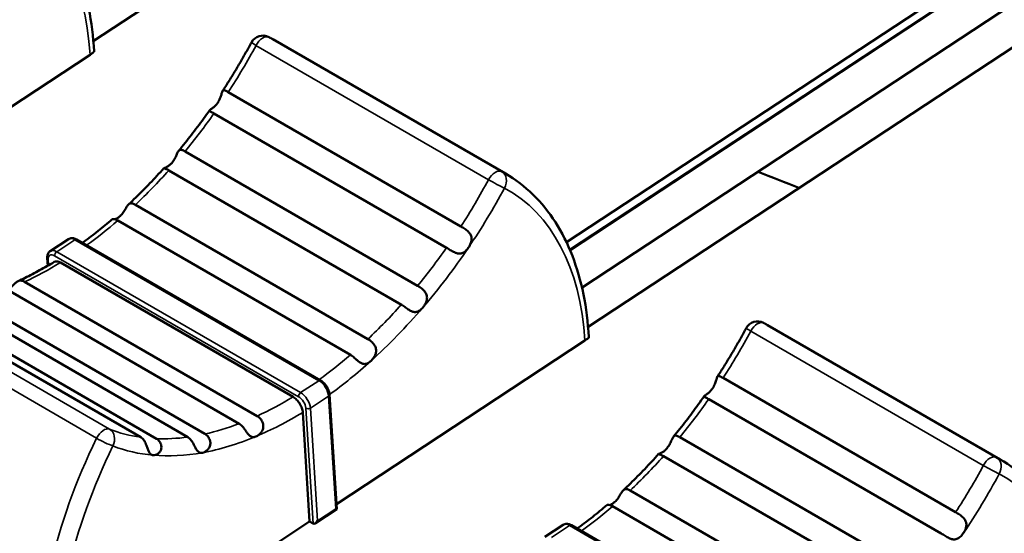
# Model space of a CAD drawing. Units: millimetres. Extents: x 0 to 2970, y 0 to 2100.
# Drawn here: x 2122 to 2152, y 1342 to 1358 of the extents above; entities that cross this region are included whole.
import ezdxf

# ---------------------------------------------------------------- set-up
doc = ezdxf.new("R2010")
doc.units = ezdxf.units.MM
doc.header["$LTSCALE"] = 5
doc.layers.add('Visible (ISO)', color=7, linetype='Continuous', lineweight=50)
doc.layers.add('Visible Narrow (ISO)', color=7, linetype='Continuous', lineweight=35)

msp = doc.modelspace()

# ---------------------------------------------------------------- linework, layer by layer
at = {"layer": 'Visible (ISO)'}
for p, q in [((2186.062, 1397.977), (2123.988, 1357.126)), ((2138.665, 1350.886), (2198.931, 1390.547)), ((2198.95, 1390.252), (2138.771, 1350.649)), ((2138.771, 1350.649), (2198.95, 1390.252)), ((2198.95, 1390.244), (2138.774, 1350.642)), ((2201.406, 1389.118), (2139.332, 1348.267)), ((2198.708, 1388.679), (2139.145, 1349.481)), ((2129.556, 1357.179), (2136.768, 1353.015)), ((2123.889, 1356.703), (2116.183, 1351.632)), ((2128.176, 1355.541), (2135.388, 1351.377)), ((2127.73, 1354.882), (2134.943, 1350.717)), ((2126.834, 1353.705), (2134.046, 1349.541)), ((2126.33, 1353.117), (2133.542, 1348.953)), ((2125.293, 1352.051), (2132.506, 1347.887)), ((2124.749, 1351.561), (2131.961, 1347.396)), ((2123.217, 1350.985), (2122.652, 1350.614)), ((2123.472, 1350.973), (2131.038, 1346.605)), ((2122.56, 1350.396), (2122.575, 1350.16)), ((2122.971, 1350.257), (2130.183, 1346.093)), ((2121.298, 1349.429), (2128.511, 1345.264)), ((2121.858, 1349.663), (2129.071, 1345.499)), ((2120.238, 1349.108), (2127.451, 1344.944)), ((2118.247, 1349.007), (2125.459, 1344.842)), ((2118.737, 1348.963), (2125.949, 1344.799)), ((2119.703, 1349.012), (2126.916, 1344.848)), ((2144.9, 1348.32), (2152.112, 1344.156)), ((2139.233, 1347.844), (2131.527, 1342.773)), ((2143.52, 1346.682), (2150.733, 1342.518)), ((2131.315, 1346.166), (2131.538, 1342.611)), ((2143.074, 1346.023), (2150.287, 1341.858)), ((2130.698, 1342.227), (2130.486, 1345.615)), ((2142.178, 1344.846), (2149.391, 1340.682)), ((2141.674, 1344.258), (2148.887, 1340.094)), ((2140.637, 1343.192), (2147.85, 1339.028)), ((2140.093, 1342.702), (2147.305, 1338.537)), ((2131.537, 1342.611), (2130.877, 1342.176)), ((2130.698, 1342.227), (2122.868, 1337.074)), ((2130.698, 1342.227), (2130.804, 1342.166)), ((2138.561, 1342.126), (2137.997, 1341.755)), ((2138.816, 1342.114), (2146.382, 1337.746))]:
    msp.add_line(p, q, dxfattribs=at)
for centre in [(2129.244, 1356.894), (2144.589, 1348.035)]:
    msp.add_arc(centre, 0.4, 61.8841, 151.7137, dxfattribs=at)
for centre, major_axis, ratio, start_param, end_param in [((2131.434, 1342.662), (0.103, -0.052), 0.060337, 5.495348, 6.318177), ((2130.87, 1342.291), (0.063, 0.126), 0.577347, 3.106601, 4.677397)]:
    msp.add_ellipse(centre, major_axis=major_axis, ratio=ratio, start_param=start_param, end_param=end_param, dxfattribs=at)
for points, knots in [([(2124.011, 1356.805), (2123.986, 1357.265), (2123.931, 1357.709), (2123.761, 1358.552), (2123.645, 1358.952), (2123.355, 1359.701), (2123.18, 1360.049), (2122.773, 1360.685), (2122.539, 1360.973), (2122.02, 1361.478), (2121.733, 1361.695), (2121.424, 1361.874)], [4.7032494, 4.7032494, 4.7032494, 4.7032494, 4.8481943, 4.8481943, 4.9931392, 4.9931392, 5.1380841, 5.1380841, 5.283029, 5.283029, 5.427974, 5.427974, 5.427974, 5.427974]), ([(2128, 1355.579), (2128.063, 1355.677), (2128.126, 1355.775), (2128.25, 1355.972), (2128.311, 1356.072), (2128.432, 1356.271), (2128.491, 1356.372), (2128.609, 1356.574), (2128.667, 1356.675), (2128.781, 1356.879), (2128.837, 1356.981), (2128.892, 1357.084)], [3.7650309, 3.7650309, 3.7650309, 3.7650309, 3.7938153, 3.7938153, 3.8225996, 3.8225996, 3.8513839, 3.8513839, 3.8801683, 3.8801683, 3.9089526, 3.9089526, 3.9089526, 3.9089526]), ([(2129.433, 1357.247), (2129.441, 1357.243), (2129.449, 1357.238), (2129.466, 1357.229), (2129.474, 1357.225), (2129.49, 1357.216), (2129.499, 1357.211), (2129.515, 1357.202), (2129.523, 1357.198), (2129.539, 1357.188), (2129.547, 1357.184), (2129.556, 1357.179)], [0.83622172, 0.83622172, 0.83622172, 0.83622172, 0.84001964, 0.84001964, 0.84381756, 0.84381756, 0.84761549, 0.84761549, 0.85141341, 0.85141341, 0.85521133, 0.85521133, 0.85521133, 0.85521133]), ([(2123.889, 1356.703), (2123.92, 1356.724), (2123.951, 1356.744), (2123.991, 1356.773), (2124.006, 1356.784), (2124.01, 1356.789), (2124.011, 1356.789), (2124.011, 1356.79)], [0.21637067, 0.21637067, 0.21637067, 0.21637067, 0.22965147, 0.22965147, 0.24558709, 0.24558709, 0.2486654, 0.2486654, 0.2486654, 0.2486654]), ([(2127.847, 1355.215), (2127.853, 1355.224), (2127.859, 1355.233), (2127.893, 1355.288), (2127.914, 1355.336), (2127.946, 1355.423), (2127.958, 1355.462), (2127.977, 1355.527), (2127.985, 1355.552), (2128.003, 1355.586), (2128.012, 1355.595), (2128.038, 1355.605), (2128.057, 1355.601), (2128.108, 1355.579), (2128.14, 1355.562), (2128.176, 1355.541)], [0.17352335, 0.17352335, 0.17352335, 0.17352335, 0.17656353, 0.17656353, 0.19204325, 0.19204325, 0.20615786, 0.20615786, 0.21873679, 0.21873679, 0.22975921, 0.22975921, 0.24406943, 0.24406943, 0.25842294, 0.25842294, 0.25842294, 0.25842294]), ([(2127.73, 1354.882), (2127.692, 1354.904), (2127.66, 1354.92), (2127.613, 1354.944), (2127.597, 1354.953), (2127.587, 1354.968), (2127.589, 1354.974), (2127.606, 1354.99), (2127.619, 1354.999), (2127.656, 1355.025), (2127.679, 1355.041), (2127.729, 1355.081), (2127.755, 1355.104), (2127.804, 1355.157), (2127.827, 1355.185), (2127.847, 1355.215)], [0.25842039, 0.25842039, 0.25842039, 0.25842039, 0.27345925, 0.27345925, 0.28843189, 0.28843189, 0.30008096, 0.30008096, 0.31094196, 0.31094196, 0.32264929, 0.32264929, 0.33444143, 0.33444143, 0.34546575, 0.34546575, 0.34546575, 0.34546575]), ([(2126.639, 1353.724), (2126.705, 1353.804), (2126.77, 1353.885), (2126.901, 1354.048), (2126.965, 1354.13), (2127.094, 1354.296), (2127.157, 1354.379), (2127.284, 1354.548), (2127.346, 1354.633), (2127.47, 1354.804), (2127.532, 1354.89), (2127.592, 1354.976)], [3.5732638, 3.5732638, 3.5732638, 3.5732638, 3.5995977, 3.5995977, 3.6259316, 3.6259316, 3.6522655, 3.6522655, 3.6785995, 3.6785995, 3.7049334, 3.7049334, 3.7049334, 3.7049334]), ([(2126.43, 1353.354), (2126.434, 1353.359), (2126.439, 1353.365), (2126.477, 1353.412), (2126.505, 1353.458), (2126.549, 1353.543), (2126.567, 1353.584), (2126.598, 1353.654), (2126.611, 1353.682), (2126.637, 1353.724), (2126.65, 1353.738), (2126.682, 1353.756), (2126.702, 1353.758), (2126.75, 1353.747), (2126.781, 1353.734), (2126.822, 1353.711), (2126.828, 1353.708), (2126.834, 1353.705)], [0.17812976, 0.17812976, 0.17812976, 0.17812976, 0.18035644, 0.18035644, 0.19679299, 0.19679299, 0.2119793, 0.2119793, 0.22515695, 0.22515695, 0.23709083, 0.23709083, 0.25137499, 0.25137499, 0.26681636, 0.26681636, 0.2692106, 0.2692106, 0.2692106, 0.2692106]), ([(2125.083, 1352.06), (2125.157, 1352.13), (2125.231, 1352.201), (2125.379, 1352.345), (2125.453, 1352.418), (2125.599, 1352.566), (2125.672, 1352.641), (2125.817, 1352.793), (2125.889, 1352.87), (2126.033, 1353.025), (2126.104, 1353.104), (2126.175, 1353.183)], [3.375768, 3.375768, 3.375768, 3.375768, 3.4031462, 3.4031462, 3.4305243, 3.4305243, 3.4579025, 3.4579025, 3.4852806, 3.4852806, 3.5126588, 3.5126588, 3.5126588, 3.5126588]), ([(2126.33, 1353.117), (2126.299, 1353.135), (2126.271, 1353.149), (2126.218, 1353.17), (2126.196, 1353.175), (2126.176, 1353.181), (2126.173, 1353.182), (2126.179, 1353.186), (2126.191, 1353.19), (2126.227, 1353.203), (2126.249, 1353.212), (2126.299, 1353.24), (2126.327, 1353.258), (2126.38, 1353.301), (2126.406, 1353.326), (2126.43, 1353.354)], [0.26919282, 0.26919282, 0.26919282, 0.26919282, 0.28198656, 0.28198656, 0.29691059, 0.29691059, 0.30802932, 0.30802932, 0.32081405, 0.32081405, 0.33233145, 0.33233145, 0.34450857, 0.34450857, 0.35585248, 0.35585248, 0.35585248, 0.35585248]), ([(2139.355, 1347.946), (2139.33, 1348.406), (2139.275, 1348.85), (2139.105, 1349.693), (2138.99, 1350.093), (2138.7, 1350.842), (2138.525, 1351.19), (2138.117, 1351.826), (2137.884, 1352.114), (2137.364, 1352.619), (2137.077, 1352.836), (2136.768, 1353.015)], [4.7032494, 4.7032494, 4.7032494, 4.7032494, 4.8481943, 4.8481943, 4.9931392, 4.9931392, 5.1380841, 5.1380841, 5.283029, 5.283029, 5.427974, 5.427974, 5.427974, 5.427974]), ([(2124.816, 1351.694), (2124.817, 1351.695), (2124.818, 1351.696), (2124.857, 1351.732), (2124.89, 1351.773), (2124.946, 1351.854), (2124.97, 1351.894), (2125.013, 1351.967), (2125.031, 1351.997), (2125.068, 1352.046), (2125.085, 1352.064), (2125.123, 1352.089), (2125.143, 1352.095), (2125.192, 1352.095), (2125.222, 1352.087), (2125.269, 1352.065), (2125.281, 1352.058), (2125.293, 1352.051)], [0.1776749, 0.1776749, 0.1776749, 0.1776749, 0.17820524, 0.17820524, 0.19477597, 0.19477597, 0.21013555, 0.21013555, 0.22324495, 0.22324495, 0.23536805, 0.23536805, 0.24786634, 0.24786634, 0.26308811, 0.26308811, 0.26814164, 0.26814164, 0.26814164, 0.26814164]), ([(2123.653, 1350.869), (2123.667, 1350.879), (2123.681, 1350.889), (2123.769, 1350.954), (2123.843, 1351.009), (2123.99, 1351.122), (2124.064, 1351.18), (2124.21, 1351.297), (2124.284, 1351.357), (2124.43, 1351.479), (2124.503, 1351.54), (2124.575, 1351.603)], [3.2041648, 3.2041648, 3.2041648, 3.2041648, 3.2090962, 3.2090962, 3.2353733, 3.2353733, 3.2616504, 3.2616504, 3.2879274, 3.2879274, 3.3142045, 3.3142045, 3.3142045, 3.3142045]), ([(2124.749, 1351.561), (2124.724, 1351.575), (2124.7, 1351.586), (2124.646, 1351.605), (2124.618, 1351.609), (2124.587, 1351.608), (2124.579, 1351.606), (2124.575, 1351.603)], [0.2681334, 0.2681334, 0.2681334, 0.2681334, 0.27825136, 0.27825136, 0.29338316, 0.29338316, 0.30371942, 0.30371942, 0.30371942, 0.30371942]), ([(2124.654, 1351.601), (2124.674, 1351.607), (2124.697, 1351.615), (2124.752, 1351.644), (2124.784, 1351.666), (2124.816, 1351.694)], [0.33101827, 0.33101827, 0.33101827, 0.33101827, 0.34116364, 0.34116364, 0.35495637, 0.35495637, 0.35495637, 0.35495637]), ([(2135.388, 1351.377), (2135.388, 1351.377), (2135.388, 1351.377), (2135.427, 1351.355), (2135.468, 1351.33), (2135.548, 1351.276), (2135.588, 1351.246), (2135.647, 1351.186), (2135.67, 1351.158), (2135.703, 1351.097), (2135.713, 1351.066), (2135.723, 1350.999), (2135.721, 1350.964), (2135.708, 1350.891), (2135.695, 1350.855), (2135.664, 1350.787), (2135.646, 1350.755), (2135.625, 1350.724)], [0.25842294, 0.25842294, 0.25842294, 0.25842294, 0.25842888, 0.25842888, 0.27348077, 0.27348077, 0.28845111, 0.28845111, 0.30010467, 0.30010467, 0.31096619, 0.31096619, 0.32267761, 0.32267761, 0.33445409, 0.33445409, 0.34546584, 0.34546584, 0.34546584, 0.34546584]), ([(2123.472, 1350.973), (2123.456, 1350.982), (2123.441, 1350.99), (2123.408, 1351.003), (2123.392, 1351.008), (2123.357, 1351.015), (2123.34, 1351.017), (2123.304, 1351.016), (2123.286, 1351.014), (2123.25, 1351.003), (2123.232, 1350.995), (2123.217, 1350.985)], [1.5707963, 1.5707963, 1.5707963, 1.5707963, 1.7343865, 1.7343865, 1.8979766, 1.8979766, 2.0615668, 2.0615668, 2.225157, 2.225157, 2.3887471, 2.3887471, 2.3887471, 2.3887471]), ([(2135.625, 1350.724), (2135.619, 1350.715), (2135.613, 1350.706), (2135.574, 1350.654), (2135.539, 1350.618), (2135.468, 1350.567), (2135.433, 1350.549), (2135.359, 1350.534), (2135.323, 1350.534), (2135.253, 1350.548), (2135.22, 1350.56), (2135.144, 1350.596), (2135.101, 1350.621), (2135.018, 1350.672), (2134.979, 1350.697), (2134.943, 1350.717)], [0.17356149, 0.17356149, 0.17356149, 0.17356149, 0.17678694, 0.17678694, 0.1922638, 0.1922638, 0.20634872, 0.20634872, 0.21892348, 0.21892348, 0.22993398, 0.22993398, 0.24427945, 0.24427945, 0.25847175, 0.25847175, 0.25847175, 0.25847175]), ([(2122.56, 1350.396), (2122.559, 1350.412), (2122.559, 1350.428), (2122.562, 1350.46), (2122.564, 1350.476), (2122.572, 1350.507), (2122.578, 1350.523), (2122.593, 1350.552), (2122.602, 1350.566), (2122.625, 1350.592), (2122.638, 1350.604), (2122.652, 1350.614)], [3.1415927, 3.1415927, 3.1415927, 3.1415927, 3.2921618, 3.2921618, 3.4427309, 3.4427309, 3.5933, 3.5933, 3.7438691, 3.7438691, 3.8944382, 3.8944382, 3.8944382, 3.8944382]), ([(2121.653, 1349.681), (2121.727, 1349.714), (2121.801, 1349.749), (2121.95, 1349.822), (2122.025, 1349.86), (2122.174, 1349.937), (2122.249, 1349.977), (2122.399, 1350.059), (2122.474, 1350.101), (2122.624, 1350.188), (2122.699, 1350.233), (2122.774, 1350.279)], [2.9674334, 2.9674334, 2.9674334, 2.9674334, 2.9940129, 2.9940129, 3.0205923, 3.0205923, 3.0471717, 3.0471717, 3.0737512, 3.0737512, 3.1003306, 3.1003306, 3.1003306, 3.1003306]), ([(2122.774, 1350.279), (2122.775, 1350.279), (2122.776, 1350.28), (2122.799, 1350.294), (2122.833, 1350.299), (2122.895, 1350.292), (2122.936, 1350.277), (2122.971, 1350.257)], [0.08834936, 0.08834936, 0.08834936, 0.08834936, 0.08890751, 0.08890751, 0.10371967, 0.10371967, 0.11852527, 0.11852527, 0.11852527, 0.11852527]), ([(2121.338, 1349.405), (2121.349, 1349.414), (2121.361, 1349.423), (2121.405, 1349.461), (2121.438, 1349.494), (2121.499, 1349.558), (2121.527, 1349.587), (2121.581, 1349.636), (2121.607, 1349.656), (2121.661, 1349.686), (2121.688, 1349.695), (2121.749, 1349.702), (2121.784, 1349.697), (2121.834, 1349.676), (2121.846, 1349.67), (2121.858, 1349.663)], [0.18956555, 0.18956555, 0.18956555, 0.18956555, 0.1946674, 0.1946674, 0.21003857, 0.21003857, 0.22314913, 0.22314913, 0.23528874, 0.23528874, 0.24777282, 0.24777282, 0.26298253, 0.26298253, 0.26810543, 0.26810543, 0.26810543, 0.26810543]), ([(2134.046, 1349.541), (2134.078, 1349.523), (2134.111, 1349.501), (2134.184, 1349.447), (2134.221, 1349.414), (2134.276, 1349.35), (2134.296, 1349.32), (2134.328, 1349.25), (2134.337, 1349.211), (2134.338, 1349.134), (2134.332, 1349.098), (2134.31, 1349.024), (2134.293, 1348.988), (2134.253, 1348.921), (2134.232, 1348.891), (2134.208, 1348.863)], [0.26923997, 0.26923997, 0.26923997, 0.26923997, 0.28217053, 0.28217053, 0.29708177, 0.29708177, 0.30821446, 0.30821446, 0.32100464, 0.32100464, 0.33254558, 0.33254558, 0.3446262, 0.3446262, 0.35589337, 0.35589337, 0.35589337, 0.35589337]), ([(2134.208, 1348.863), (2134.203, 1348.858), (2134.198, 1348.852), (2134.158, 1348.809), (2134.121, 1348.778), (2134.05, 1348.739), (2134.014, 1348.727), (2133.944, 1348.724), (2133.911, 1348.73), (2133.846, 1348.753), (2133.815, 1348.77), (2133.747, 1348.812), (2133.711, 1348.839), (2133.636, 1348.892), (2133.598, 1348.92), (2133.554, 1348.947), (2133.548, 1348.95), (2133.542, 1348.953)], [0.17814187, 0.17814187, 0.17814187, 0.17814187, 0.1804105, 0.1804105, 0.19684777, 0.19684777, 0.21202903, 0.21202903, 0.22520836, 0.22520836, 0.23713927, 0.23713927, 0.2514816, 0.2514816, 0.26692995, 0.26692995, 0.26923997, 0.26923997, 0.26923997, 0.26923997]), ([(2143.344, 1346.72), (2143.408, 1346.818), (2143.47, 1346.916), (2143.594, 1347.113), (2143.655, 1347.213), (2143.776, 1347.413), (2143.836, 1347.513), (2143.953, 1347.715), (2144.011, 1347.816), (2144.125, 1348.02), (2144.181, 1348.122), (2144.236, 1348.225)], [3.7650309, 3.7650309, 3.7650309, 3.7650309, 3.7938153, 3.7938153, 3.8225996, 3.8225996, 3.8513839, 3.8513839, 3.8801683, 3.8801683, 3.9089526, 3.9089526, 3.9089526, 3.9089526]), ([(2144.777, 1348.388), (2144.785, 1348.384), (2144.794, 1348.379), (2144.81, 1348.37), (2144.818, 1348.366), (2144.835, 1348.357), (2144.843, 1348.352), (2144.859, 1348.343), (2144.867, 1348.339), (2144.884, 1348.329), (2144.892, 1348.325), (2144.9, 1348.32)], [0.83622172, 0.83622172, 0.83622172, 0.83622172, 0.84001964, 0.84001964, 0.84381756, 0.84381756, 0.84761549, 0.84761549, 0.85141341, 0.85141341, 0.85521133, 0.85521133, 0.85521133, 0.85521133]), ([(2132.506, 1347.887), (2132.53, 1347.873), (2132.556, 1347.856), (2132.619, 1347.806), (2132.655, 1347.772), (2132.706, 1347.705), (2132.724, 1347.674), (2132.752, 1347.603), (2132.76, 1347.562), (2132.758, 1347.485), (2132.751, 1347.449), (2132.725, 1347.375), (2132.704, 1347.336), (2132.654, 1347.265), (2132.625, 1347.232), (2132.594, 1347.204)], [0.26815967, 0.26815967, 0.26815967, 0.26815967, 0.27834241, 0.27834241, 0.29347008, 0.29347008, 0.30437011, 0.30437011, 0.31717636, 0.31717636, 0.32828932, 0.32828932, 0.34127963, 0.34127963, 0.35497815, 0.35497815, 0.35497815, 0.35497815]), ([(2139.233, 1347.844), (2139.265, 1347.865), (2139.295, 1347.885), (2139.335, 1347.914), (2139.35, 1347.925), (2139.355, 1347.93), (2139.355, 1347.93), (2139.355, 1347.931)], [0.21637067, 0.21637067, 0.21637067, 0.21637067, 0.22965147, 0.22965147, 0.24558709, 0.24558709, 0.2486654, 0.2486654, 0.2486654, 0.2486654]), ([(2132.594, 1347.204), (2132.593, 1347.202), (2132.591, 1347.201), (2132.552, 1347.167), (2132.514, 1347.143), (2132.443, 1347.115), (2132.409, 1347.11), (2132.343, 1347.119), (2132.313, 1347.13), (2132.253, 1347.164), (2132.225, 1347.185), (2132.167, 1347.234), (2132.138, 1347.26), (2132.072, 1347.317), (2132.036, 1347.348), (2131.985, 1347.382), (2131.973, 1347.389), (2131.961, 1347.396)], [0.17768114, 0.17768114, 0.17768114, 0.17768114, 0.17824087, 0.17824087, 0.194815, 0.194815, 0.21017105, 0.21017105, 0.22328156, 0.22328156, 0.23539883, 0.23539883, 0.2479242, 0.2479242, 0.26314954, 0.26314954, 0.26815967, 0.26815967, 0.26815967, 0.26815967]), ([(2143.191, 1346.356), (2143.197, 1346.365), (2143.203, 1346.374), (2143.237, 1346.429), (2143.259, 1346.477), (2143.291, 1346.564), (2143.302, 1346.603), (2143.322, 1346.668), (2143.329, 1346.693), (2143.347, 1346.727), (2143.356, 1346.736), (2143.383, 1346.746), (2143.401, 1346.742), (2143.453, 1346.72), (2143.484, 1346.703), (2143.52, 1346.682)], [0.17352335, 0.17352335, 0.17352335, 0.17352335, 0.17656353, 0.17656353, 0.19204325, 0.19204325, 0.20615786, 0.20615786, 0.21873679, 0.21873679, 0.22975921, 0.22975921, 0.24406943, 0.24406943, 0.25842294, 0.25842294, 0.25842294, 0.25842294]), ([(2131.315, 1346.166), (2131.312, 1346.2), (2131.306, 1346.234), (2131.285, 1346.302), (2131.271, 1346.336), (2131.237, 1346.401), (2131.217, 1346.432), (2131.173, 1346.491), (2131.148, 1346.519), (2131.095, 1346.567), (2131.067, 1346.588), (2131.038, 1346.605)], [0, 0, 0, 0, 0.314159, 0.314159, 0.628319, 0.628319, 0.942478, 0.942478, 1.256637, 1.256637, 1.570796, 1.570796, 1.570796, 1.570796]), ([(2130.183, 1346.093), (2130.218, 1346.073), (2130.26, 1346.04), (2130.326, 1345.973), (2130.362, 1345.927), (2130.415, 1345.844), (2130.441, 1345.792), (2130.472, 1345.704), (2130.483, 1345.654), (2130.486, 1345.615)], [0.11852527, 0.11852527, 0.11852527, 0.11852527, 0.13333086, 0.13333086, 0.14814302, 0.14814302, 0.16296284, 0.16296284, 0.17778856, 0.17778856, 0.17778856, 0.17778856]), ([(2141.983, 1344.865), (2142.049, 1344.945), (2142.115, 1345.026), (2142.245, 1345.189), (2142.31, 1345.271), (2142.438, 1345.437), (2142.502, 1345.52), (2142.628, 1345.689), (2142.69, 1345.774), (2142.814, 1345.945), (2142.876, 1346.031), (2142.937, 1346.117)], [3.5732638, 3.5732638, 3.5732638, 3.5732638, 3.5995977, 3.5995977, 3.6259316, 3.6259316, 3.6522655, 3.6522655, 3.6785995, 3.6785995, 3.7049334, 3.7049334, 3.7049334, 3.7049334]), ([(2143.074, 1346.023), (2143.036, 1346.045), (2143.004, 1346.061), (2142.957, 1346.085), (2142.941, 1346.094), (2142.931, 1346.109), (2142.933, 1346.115), (2142.95, 1346.131), (2142.963, 1346.14), (2143, 1346.166), (2143.023, 1346.182), (2143.073, 1346.222), (2143.099, 1346.245), (2143.148, 1346.298), (2143.171, 1346.326), (2143.191, 1346.356)], [0.25842039, 0.25842039, 0.25842039, 0.25842039, 0.27345925, 0.27345925, 0.28843189, 0.28843189, 0.30008096, 0.30008096, 0.31094196, 0.31094196, 0.32264929, 0.32264929, 0.33444143, 0.33444143, 0.34546575, 0.34546575, 0.34546575, 0.34546575]), ([(2129.071, 1345.499), (2129.095, 1345.485), (2129.12, 1345.467), (2129.176, 1345.413), (2129.206, 1345.375), (2129.242, 1345.301), (2129.253, 1345.268), (2129.264, 1345.193), (2129.262, 1345.152), (2129.243, 1345.078), (2129.228, 1345.045), (2129.187, 1344.981), (2129.159, 1344.951), (2129.099, 1344.9), (2129.066, 1344.88), (2129.034, 1344.867)], [0.26814911, 0.26814911, 0.26814911, 0.26814911, 0.27830587, 0.27830587, 0.29343521, 0.29343521, 0.30433371, 0.30433371, 0.31713967, 0.31713967, 0.32824892, 0.32824892, 0.34123308, 0.34123308, 0.35496939, 0.35496939, 0.35496939, 0.35496939]), ([(2129.034, 1344.867), (2129.033, 1344.866), (2129.032, 1344.866), (2128.992, 1344.85), (2128.956, 1344.845), (2128.895, 1344.854), (2128.867, 1344.866), (2128.818, 1344.907), (2128.796, 1344.931), (2128.753, 1344.988), (2128.733, 1345.018), (2128.69, 1345.082), (2128.668, 1345.114), (2128.614, 1345.18), (2128.582, 1345.214), (2128.535, 1345.249), (2128.523, 1345.257), (2128.511, 1345.264)], [0.17768042, 0.17768042, 0.17768042, 0.17768042, 0.17823681, 0.17823681, 0.19481056, 0.19481056, 0.21016701, 0.21016701, 0.22327738, 0.22327738, 0.23539532, 0.23539532, 0.2479176, 0.2479176, 0.26314253, 0.26314253, 0.2681576, 0.2681576, 0.2681576, 0.2681576]), ([(2125.843, 1344.287), (2125.837, 1344.287), (2125.83, 1344.288), (2125.792, 1344.297), (2125.767, 1344.313), (2125.726, 1344.36), (2125.71, 1344.389), (2125.683, 1344.457), (2125.671, 1344.493), (2125.647, 1344.565), (2125.635, 1344.6), (2125.603, 1344.677), (2125.582, 1344.719), (2125.527, 1344.792), (2125.495, 1344.821), (2125.459, 1344.842)], [0.17352335, 0.17352335, 0.17352335, 0.17352335, 0.17656353, 0.17656353, 0.19204325, 0.19204325, 0.20615786, 0.20615786, 0.21873679, 0.21873679, 0.22975921, 0.22975921, 0.24406943, 0.24406943, 0.25842294, 0.25842294, 0.25842294, 0.25842294]), ([(2127.373, 1344.365), (2127.368, 1344.364), (2127.363, 1344.363), (2127.322, 1344.359), (2127.291, 1344.365), (2127.24, 1344.395), (2127.218, 1344.417), (2127.179, 1344.472), (2127.162, 1344.503), (2127.129, 1344.568), (2127.113, 1344.601), (2127.076, 1344.673), (2127.053, 1344.711), (2127.001, 1344.781), (2126.97, 1344.813), (2126.927, 1344.841), (2126.922, 1344.845), (2126.916, 1344.848)], [0.17812976, 0.17812976, 0.17812976, 0.17812976, 0.18035644, 0.18035644, 0.19679299, 0.19679299, 0.2119793, 0.2119793, 0.22515695, 0.22515695, 0.23709083, 0.23709083, 0.25137499, 0.25137499, 0.26681636, 0.26681636, 0.2692106, 0.2692106, 0.2692106, 0.2692106]), ([(2127.451, 1344.944), (2127.482, 1344.926), (2127.511, 1344.902), (2127.566, 1344.838), (2127.59, 1344.798), (2127.615, 1344.721), (2127.62, 1344.687), (2127.618, 1344.612), (2127.608, 1344.574), (2127.576, 1344.506), (2127.555, 1344.478), (2127.507, 1344.428), (2127.479, 1344.408), (2127.424, 1344.379), (2127.398, 1344.369), (2127.373, 1344.365)], [0.26919282, 0.26919282, 0.26919282, 0.26919282, 0.28198656, 0.28198656, 0.29691059, 0.29691059, 0.30802932, 0.30802932, 0.32081405, 0.32081405, 0.33233145, 0.33233145, 0.34450857, 0.34450857, 0.35585248, 0.35585248, 0.35585248, 0.35585248]), ([(2141.774, 1344.495), (2141.779, 1344.5), (2141.783, 1344.506), (2141.821, 1344.553), (2141.849, 1344.599), (2141.893, 1344.684), (2141.911, 1344.725), (2141.942, 1344.795), (2141.955, 1344.823), (2141.981, 1344.865), (2141.994, 1344.879), (2142.026, 1344.897), (2142.046, 1344.899), (2142.095, 1344.888), (2142.125, 1344.875), (2142.167, 1344.852), (2142.172, 1344.849), (2142.178, 1344.846)], [0.17812976, 0.17812976, 0.17812976, 0.17812976, 0.18035644, 0.18035644, 0.19679299, 0.19679299, 0.2119793, 0.2119793, 0.22515695, 0.22515695, 0.23709083, 0.23709083, 0.25137499, 0.25137499, 0.26681636, 0.26681636, 0.2692106, 0.2692106, 0.2692106, 0.2692106]), ([(2125.949, 1344.799), (2125.987, 1344.777), (2126.02, 1344.746), (2126.07, 1344.674), (2126.088, 1344.633), (2126.102, 1344.556), (2126.102, 1344.522), (2126.088, 1344.458), (2126.076, 1344.429), (2126.041, 1344.375), (2126.018, 1344.352), (2125.968, 1344.315), (2125.941, 1344.302), (2125.89, 1344.287), (2125.866, 1344.285), (2125.843, 1344.287)], [0.25842039, 0.25842039, 0.25842039, 0.25842039, 0.27345925, 0.27345925, 0.28843189, 0.28843189, 0.30008096, 0.30008096, 0.31094196, 0.31094196, 0.32264929, 0.32264929, 0.33444143, 0.33444143, 0.34546575, 0.34546575, 0.34546575, 0.34546575]), ([(2140.427, 1343.201), (2140.501, 1343.271), (2140.576, 1343.342), (2140.723, 1343.486), (2140.797, 1343.559), (2140.944, 1343.707), (2141.016, 1343.782), (2141.161, 1343.934), (2141.234, 1344.011), (2141.377, 1344.166), (2141.448, 1344.245), (2141.519, 1344.324)], [3.375768, 3.375768, 3.375768, 3.375768, 3.4031462, 3.4031462, 3.4305243, 3.4305243, 3.4579025, 3.4579025, 3.4852806, 3.4852806, 3.5126588, 3.5126588, 3.5126588, 3.5126588]), ([(2141.674, 1344.258), (2141.643, 1344.276), (2141.615, 1344.29), (2141.562, 1344.311), (2141.54, 1344.316), (2141.52, 1344.322), (2141.517, 1344.323), (2141.524, 1344.327), (2141.536, 1344.331), (2141.571, 1344.344), (2141.593, 1344.353), (2141.643, 1344.381), (2141.671, 1344.399), (2141.725, 1344.442), (2141.75, 1344.467), (2141.774, 1344.495)], [0.26919282, 0.26919282, 0.26919282, 0.26919282, 0.28198656, 0.28198656, 0.29691059, 0.29691059, 0.30802932, 0.30802932, 0.32081405, 0.32081405, 0.33233145, 0.33233145, 0.34450857, 0.34450857, 0.35585248, 0.35585248, 0.35585248, 0.35585248]), ([(2154.699, 1339.087), (2154.674, 1339.547), (2154.619, 1339.991), (2154.449, 1340.834), (2154.334, 1341.234), (2154.044, 1341.983), (2153.869, 1342.331), (2153.461, 1342.967), (2153.228, 1343.255), (2152.708, 1343.76), (2152.422, 1343.977), (2152.112, 1344.156)], [4.7032494, 4.7032494, 4.7032494, 4.7032494, 4.8481943, 4.8481943, 4.9931392, 4.9931392, 5.1380841, 5.1380841, 5.283029, 5.283029, 5.427974, 5.427974, 5.427974, 5.427974]), ([(2140.16, 1342.835), (2140.161, 1342.836), (2140.162, 1342.837), (2140.201, 1342.873), (2140.234, 1342.914), (2140.291, 1342.995), (2140.315, 1343.036), (2140.357, 1343.108), (2140.376, 1343.138), (2140.412, 1343.187), (2140.429, 1343.205), (2140.467, 1343.23), (2140.487, 1343.236), (2140.536, 1343.236), (2140.566, 1343.228), (2140.613, 1343.206), (2140.625, 1343.199), (2140.637, 1343.192)], [0.1776749, 0.1776749, 0.1776749, 0.1776749, 0.17820524, 0.17820524, 0.19477597, 0.19477597, 0.21013555, 0.21013555, 0.22324495, 0.22324495, 0.23536805, 0.23536805, 0.24786634, 0.24786634, 0.26308811, 0.26308811, 0.26814164, 0.26814164, 0.26814164, 0.26814164]), ([(2138.997, 1342.01), (2139.011, 1342.02), (2139.025, 1342.03), (2139.113, 1342.095), (2139.187, 1342.15), (2139.334, 1342.263), (2139.408, 1342.321), (2139.555, 1342.438), (2139.628, 1342.498), (2139.774, 1342.62), (2139.847, 1342.681), (2139.92, 1342.744)], [3.2041648, 3.2041648, 3.2041648, 3.2041648, 3.2090962, 3.2090962, 3.2353733, 3.2353733, 3.2616504, 3.2616504, 3.2879274, 3.2879274, 3.3142045, 3.3142045, 3.3142045, 3.3142045]), ([(2140.093, 1342.702), (2140.068, 1342.716), (2140.045, 1342.727), (2139.99, 1342.746), (2139.963, 1342.75), (2139.931, 1342.749), (2139.923, 1342.747), (2139.92, 1342.744)], [0.2681334, 0.2681334, 0.2681334, 0.2681334, 0.27825136, 0.27825136, 0.29338316, 0.29338316, 0.30371942, 0.30371942, 0.30371942, 0.30371942]), ([(2139.998, 1342.742), (2140.018, 1342.748), (2140.041, 1342.756), (2140.096, 1342.785), (2140.129, 1342.807), (2140.16, 1342.835)], [0.33101827, 0.33101827, 0.33101827, 0.33101827, 0.34116364, 0.34116364, 0.35495637, 0.35495637, 0.35495637, 0.35495637]), ([(2150.733, 1342.518), (2150.733, 1342.518), (2150.733, 1342.518), (2150.771, 1342.496), (2150.812, 1342.471), (2150.893, 1342.417), (2150.932, 1342.387), (2150.992, 1342.327), (2151.014, 1342.299), (2151.047, 1342.238), (2151.057, 1342.207), (2151.067, 1342.14), (2151.066, 1342.105), (2151.052, 1342.032), (2151.039, 1341.996), (2151.008, 1341.928), (2150.99, 1341.896), (2150.97, 1341.865)], [0.25842294, 0.25842294, 0.25842294, 0.25842294, 0.25842888, 0.25842888, 0.27348077, 0.27348077, 0.28845111, 0.28845111, 0.30010467, 0.30010467, 0.31096619, 0.31096619, 0.32267761, 0.32267761, 0.33445409, 0.33445409, 0.34546584, 0.34546584, 0.34546584, 0.34546584]), ([(2138.816, 1342.114), (2138.801, 1342.123), (2138.785, 1342.131), (2138.752, 1342.144), (2138.736, 1342.149), (2138.702, 1342.156), (2138.684, 1342.158), (2138.648, 1342.157), (2138.63, 1342.155), (2138.594, 1342.144), (2138.577, 1342.136), (2138.561, 1342.126)], [1.5707963, 1.5707963, 1.5707963, 1.5707963, 1.7343865, 1.7343865, 1.8979766, 1.8979766, 2.0615668, 2.0615668, 2.225157, 2.225157, 2.3887471, 2.3887471, 2.3887471, 2.3887471]), ([(2150.97, 1341.865), (2150.963, 1341.856), (2150.957, 1341.847), (2150.918, 1341.795), (2150.883, 1341.759), (2150.813, 1341.708), (2150.777, 1341.69), (2150.703, 1341.675), (2150.668, 1341.675), (2150.597, 1341.689), (2150.564, 1341.701), (2150.488, 1341.737), (2150.446, 1341.762), (2150.362, 1341.813), (2150.323, 1341.838), (2150.287, 1341.858)], [0.17356149, 0.17356149, 0.17356149, 0.17356149, 0.17678694, 0.17678694, 0.1922638, 0.1922638, 0.20634872, 0.20634872, 0.21892348, 0.21892348, 0.22993398, 0.22993398, 0.24427945, 0.24427945, 0.25847175, 0.25847175, 0.25847175, 0.25847175])]:
    msp.add_open_spline(points, degree=3, knots=knots, dxfattribs=at)
for points in [[(2124.011, 1356.79), (2124.011, 1356.795), (2124.011, 1356.8), (2124.011, 1356.805)], [(2144.604, 1353.074), (2145.026, 1352.905), (2145.449, 1352.737), (2145.871, 1352.57)], [(2139.355, 1347.931), (2139.355, 1347.936), (2139.355, 1347.941), (2139.355, 1347.946)]]:
    msp.add_open_spline(points, degree=3, dxfattribs=at)
at = {"layer": 'Visible Narrow (ISO)'}
for p, q in [((2136.653, 1353.079), (2129.441, 1357.243)), ((2129.034, 1356.992), (2136.247, 1352.828)), ((2122.853, 1350.594), (2123.417, 1350.965)), ((2123.417, 1350.965), (2130.983, 1346.597)), ((2122.601, 1350.175), (2122.59, 1350.356)), ((2122.787, 1350.469), (2130.353, 1346.101)), ((2130.419, 1346.226), (2122.853, 1350.594)), ((2124.494, 1345.093), (2117.281, 1349.257)), ((2116.877, 1348.975), (2124.09, 1344.811)), ((2151.997, 1344.22), (2144.785, 1348.384)), ((2144.379, 1348.133), (2151.591, 1343.969)), ((2130.983, 1346.597), (2130.419, 1346.226)), ((2130.721, 1345.748), (2131.285, 1346.119)), ((2131.285, 1346.119), (2131.505, 1342.622)), ((2130.941, 1342.25), (2130.721, 1345.748)), ((2130.58, 1345.742), (2130.804, 1342.166)), ((2131.505, 1342.622), (2130.941, 1342.25)), ((2138.197, 1341.735), (2138.761, 1342.106)), ((2138.761, 1342.106), (2146.327, 1337.738))]:
    msp.add_line(p, q, dxfattribs=at)
for centre, major_axis, ratio, start_param, end_param in [((2115.707, 1351.318), (5.8, 10.046), 0.57735, 5.5676, 6.302175), ((2129.244, 1356.894), (-0.352, 0.19), 0.042255, 0, 0.954684), ((2129.244, 1356.894), (0.2, 0.346), 0.57735, 0.01899, 1.622571), ((2129.244, 1356.894), (0.189, 0.353), 0.816349, 6.256338, 6.283185), ((2123.556, 1346.787), (6, 10.392), 0.57735, 0, 0.01899), ((2122.732, 1359.913), (6, 10.392), 0.57735, 4.623551, 4.764164), ((2122.732, 1359.913), (6, 10.392), 0.57735, 4.431565, 4.556881), ((2122.732, 1359.913), (6, 10.392), 0.57735, 4.233623, 4.364895), ((2136.457, 1352.73), (0.2, 0.346), 0.57735, 0.01899, 1.622571), ((2136.457, 1352.73), (0.189, 0.353), 0.816349, 4.685542, 6.256338), ((2130.768, 1342.623), (6, 10.392), 0.57735, 0, 0.01899), ((2129.944, 1355.749), (-6, -10.392), 0.57735, 1.481958, 1.622571), ((2136.457, 1352.73), (0.352, -0.19), 0.042255, 4.096277, 5.667073), ((2130.227, 1355.586), (6.2, 10.739), 0.57735, 4.590216, 4.764164), ((2131.051, 1342.459), (5.8, 10.046), 0.57735, 5.5676, 6.302175), ((2122.732, 1359.913), (6, 10.392), 0.57735, 4.050804, 4.166953), ((2123.437, 1350.651), (-0.22, 0.334), 0.53567, 5.465235, 6.283185), ((2123.422, 1350.887), (0.05, 0.0866), 0.57735, 0, 0.855211), ((2122.872, 1350.28), (-0.22, 0.334), 0.53567, 5.465235, 6.283185), ((2129.944, 1355.749), (-6, -10.392), 0.57735, 1.289972, 1.415288), ((2130.227, 1355.586), (6.2, 10.739), 0.57735, 4.39823, 4.590216), ((2122.66, 1350.402), (-0.0998, -0.0063), 0.616218, 0, 0.747968), ((2122.802, 1350.233), (-0.165, 0.251), 0.53567, 5.465235, 7.036031), ((2122.857, 1350.515), (-0.05, -0.0866), 0.57735, 3.996804, 5.5676), ((2122.732, 1359.913), (6, 10.392), 0.57735, 3.823866, 3.955125), ((2129.944, 1355.749), (-6, -10.392), 0.57735, 1.09203, 1.223302), ((2130.227, 1355.586), (6.2, 10.739), 0.57735, 4.200288, 4.39823), ((2144.589, 1348.035), (-0.352, 0.19), 0.042255, 0, 0.954684), ((2144.589, 1348.035), (0.2, 0.346), 0.57735, 0.01899, 1.622571), ((2144.589, 1348.035), (0.189, 0.353), 0.816349, 6.256338, 6.283185), ((2138.9, 1337.928), (6, 10.392), 0.57735, 0, 0.01899), ((2138.076, 1351.054), (6, 10.392), 0.57735, 4.623551, 4.764164), ((2129.944, 1355.749), (-6, -10.392), 0.57735, 0.909212, 1.02536), ((2130.227, 1355.586), (6.2, 10.739), 0.57735, 4.051313, 4.200288), ((2130.988, 1346.518), (0.05, 0.0866), 0.57735, 0, 0.855211), ((2131.003, 1346.283), (0.22, -0.334), 0.53567, 0.752846, 2.323642), ((2129.944, 1355.749), (-6, -10.392), 0.57735, 0.682273, 0.813533), ((2130.423, 1346.147), (-0.05, -0.0866), 0.57735, 3.996804, 5.5676), ((2130.368, 1345.865), (0.165, -0.251), 0.53567, 0.752846, 2.323642), ((2130.438, 1345.911), (-0.22, 0.334), 0.53567, 3.894438, 5.465235), ((2131.215, 1346.16), (0.0998, 0.0063), 0.616218, 5.460357, 6.283185), ((2130.65, 1345.789), (-0.0998, -0.0063), 0.616218, 0.747968, 2.318764), ((2138.076, 1351.054), (6, 10.392), 0.57735, 4.431565, 4.556881), ((2130.227, 1355.586), (6.2, 10.739), 0.57735, 3.790531, 3.95647), ((2129.944, 1355.749), (-6, -10.392), 0.57735, 0.48712, 0.615603), ((2124.312, 1344.738), (0.2, 0.346), 0.57735, 0.087851, 1.691433), ((2124.312, 1344.738), (0.145, 0.373), 0.813348, 4.588939, 6.159735), ((2129.944, 1355.749), (-6, -10.392), 0.57735, 0.087851, 0.228465), ((2129.944, 1355.749), (-6, -10.392), 0.57735, 0.295134, 0.420451), ((2130.227, 1355.586), (6.2, 10.739), 0.57735, 3.595378, 3.790531), ((2130.768, 1342.623), (-6, -10.392), 0.57735, 4.833026, 5.5676), ((2131.051, 1342.459), (5.8, 10.046), 0.57735, 1.691433, 2.426008), ((2124.312, 1344.738), (0.36, -0.175), 0.098261, 4.093467, 5.664263), ((2130.227, 1355.586), (-6.2, -10.739), 0.57735, 0.087851, 0.261799), ((2130.227, 1355.586), (-6.2, -10.739), 0.57735, 0.261799, 0.453786), ((2138.076, 1351.054), (6, 10.392), 0.57735, 4.233623, 4.364895), ((2151.801, 1343.871), (0.2, 0.346), 0.57735, 0.01899, 1.622571), ((2151.801, 1343.871), (0.189, 0.353), 0.816349, 4.685542, 6.256338), ((2146.112, 1333.764), (6, 10.392), 0.57735, 0, 0.01899), ((2145.289, 1346.89), (-6, -10.392), 0.57735, 1.481958, 1.622571), ((2151.801, 1343.871), (0.352, -0.19), 0.042255, 4.096277, 5.667073), ((2145.571, 1346.727), (6.2, 10.739), 0.57735, 4.590216, 4.764164), ((2146.395, 1333.6), (5.8, 10.046), 0.57735, 5.5676, 6.302175), ((2138.076, 1351.054), (6, 10.392), 0.57735, 4.050804, 4.166953), ((2138.781, 1341.792), (-0.22, 0.334), 0.53567, 5.465235, 6.283185), ((2138.766, 1342.028), (0.05, 0.0866), 0.57735, 0, 0.855211)]:
    msp.add_ellipse(centre, major_axis=major_axis, ratio=ratio, start_param=start_param, end_param=end_param, dxfattribs=at)

doc.saveas('drawing.dxf')
